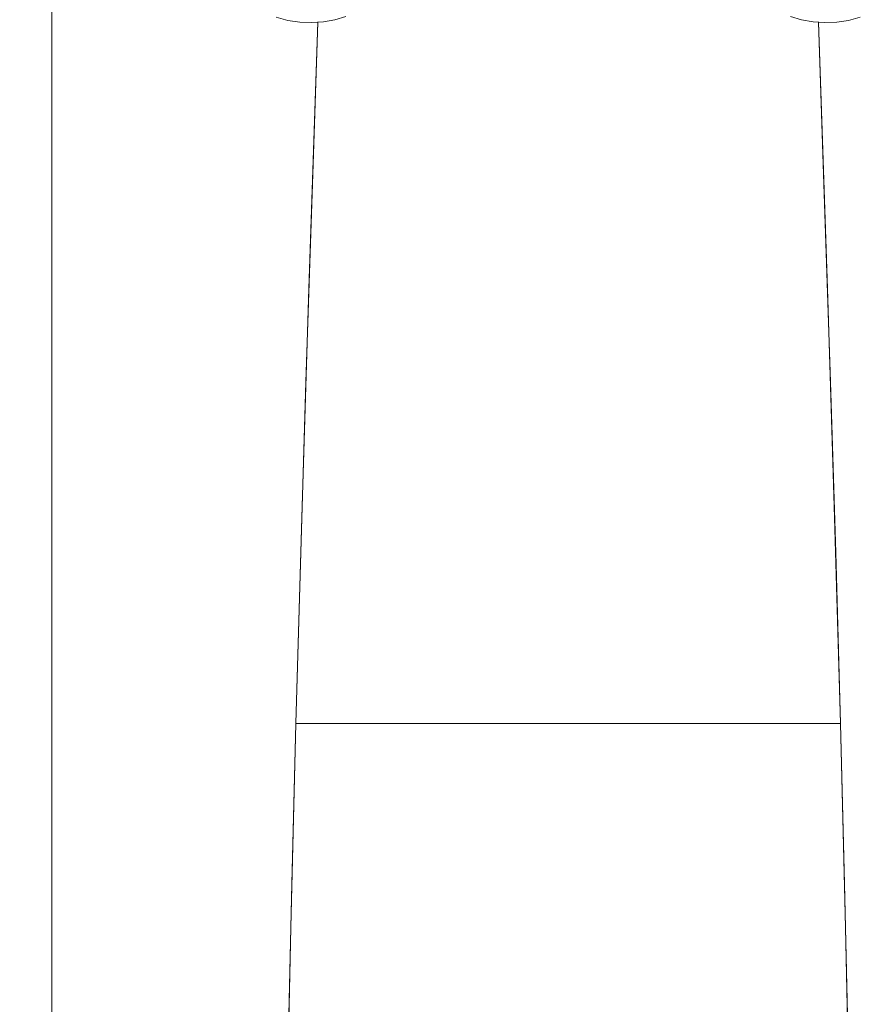
# Model space of a CAD drawing. Units: millimetres. Extents: x -17287 to 14764, y -2012 to 8694.
# Drawn here: x -5663 to -4970, y 3861 to 4672 of the extents above; entities that cross this region are included whole.
import ezdxf

# ---------------------------------------------------------------- set-up
doc = ezdxf.new("R2010")
doc.units = ezdxf.units.MM
doc.styles.add('SLDTEXTSTYLE0', font='TXT', dxfattribs={"width": 0.663})
doc.dimstyles.new('SLDDIMSTYLE0', dxfattribs={"dimtxt": 20, "dimasz": 6, "dimexe": 0, "dimexo": 0.0625, "dimgap": 5, "dimtad": 1, "dimtoh": 1, "dimdec": 0, "dimzin": 12, "dimdsep": 46, "dimtxsty": 'SLDTEXTSTYLE0', "dimsah": 1, "dimcen": 0.09, "dimadec": 0, "dimazin": 0, "dimtfac": 1, "dimtdec": 0, "dimtofl": 0, "dimtmove": 0, "dimatfit": 3, "dimfxl": 0, "dimtolj": 1, "dimtzin": 12, "dimarcsym": 0})

# ---------------------------------------------------------------- blocks, each defined once
blk = doc.blocks.new('*D45')
at = {"color": 7, "linetype": 'Continuous', "lineweight": 0}
for p, q in [((-5452.21, 4918.68), (-5637.03, 4918.68)), ((-5636.03, 1468.68), (-5636.03, 4918.68)), ((-5526.96, 1468.68), (-5637.03, 1468.68))]:
    blk.add_line(p, q, dxfattribs=at)
for points in [[(-5636.03, 4918.68), (-5636.93, 4912.68), (-5635.13, 4912.68)], [(-5636.03, 1468.68), (-5635.13, 1474.68), (-5636.93, 1474.68)]]:
    blk.add_solid(points, dxfattribs=at)
at = {"color": 7, "linetype": 'Continuous', "lineweight": 0, "insert": (-5662.25, 3290.22), "char_height": 20, "attachment_point": 1, "rotation": 90, "style": 'SLDTEXTSTYLE0'}
blk.add_mtext('3450', dxfattribs=at)

msp = doc.modelspace()

# ---------------------------------------------------------------- linework, layer by layer
at = {"color": 7, "linetype": 'Continuous', "lineweight": 15}
msp.add_line((-5435.21, 4092.25), (-4986.71, 4092.25), dxfattribs=at)
at = {"color": 7, "linetype": 'Continuous', "lineweight": 15, "flags": 128}
for points in [[(-5451.5, 4674.13), (-5441.83, 4671.55), (-5432.04, 4670.07), (-5422.25, 4669.67), (-5412.58, 4670.35), (-5403.14, 4672.07), (-5394.05, 4674.79)], [(-4970.43, 4674.13), (-4980.09, 4671.55), (-4989.88, 4670.07), (-4999.67, 4669.67), (-5009.35, 4670.35), (-5018.78, 4672.07), (-5027.88, 4674.79)], [(-5417.07, 4670.04), (-5421.04, 4553.06), (-5426.9, 4373.86), (-5431.24, 4233.06), (-5435.21, 4092.25)], [(-5435.21, 4092.25), (-5430.09, 4271.46), (-5424.43, 4450.66), (-5417.05, 4670.04)], [(-4986.71, 4092.25), (-4991.84, 4271.46), (-4997.5, 4450.66), (-5004.87, 4670.04)], [(-5004.86, 4670.04), (-5000.89, 4553.06), (-4995.02, 4373.86), (-4990.69, 4233.06), (-4986.71, 4092.25)], [(-5447.61, 3492.25), (-5444.81, 3660.27), (-5441.52, 3828.27), (-5438.55, 3960.27), (-5435.21, 4092.25)], [(-5435.21, 4092.25), (-5439.39, 3924.27), (-5442.99, 3756.27), (-5447.61, 3492.25)], [(-4986.71, 4092.25), (-4982.53, 3924.27), (-4978.94, 3756.27), (-4974.31, 3492.25)], [(-4974.31, 3492.25), (-4977.12, 3660.27), (-4980.41, 3828.27), (-4983.38, 3960.27), (-4986.71, 4092.25)]]:
    msp.add_lwpolyline(points, dxfattribs=at)

# ---------------------------------------------------------------- dimensions: what is measured, and where the dimension line sits
at = {"color": 7, "linetype": 'Continuous', "lineweight": 0}
dim = msp.add_linear_dim(base=(-5636.03, 4918.68), p1=(-5525.96, 1468.68), p2=(-5451.21, 4918.68), angle=90, dimstyle='SLDDIMSTYLE0', dxfattribs=at)
dim.commit()
dim.dimension.update_dxf_attribs({"geometry": '*D45', "text_midpoint": (-5636.03, 3318.83), "dimtype": 160})

doc.saveas('drawing.dxf')
